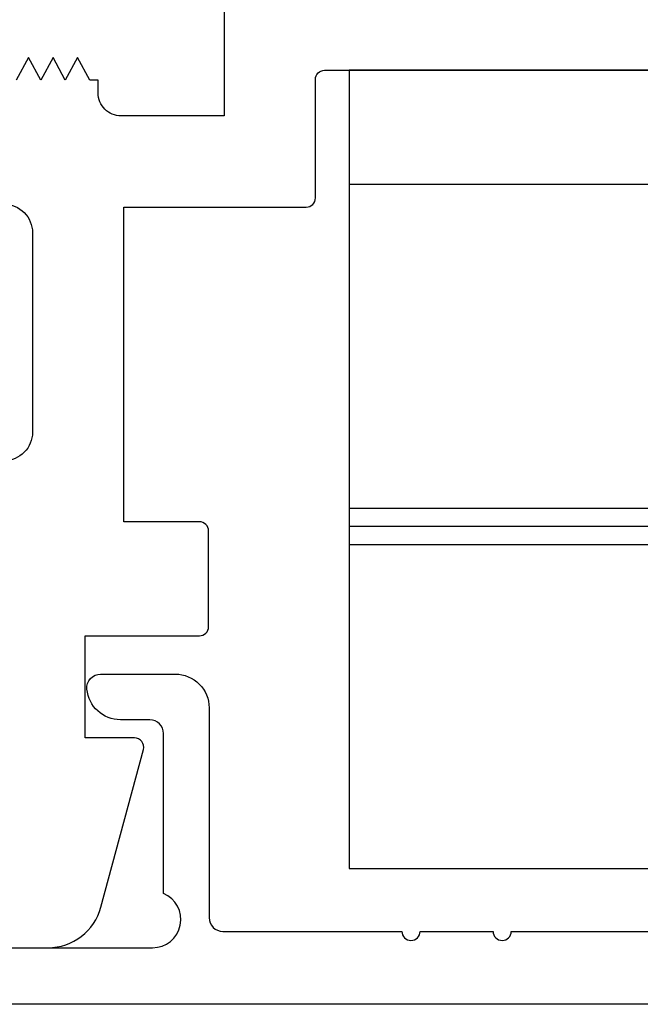
# Model space of a CAD drawing. Units: inches. Extents: x 0 to 146, y 0 to 43.
# Drawn here: x 15 to 16, y 3 to 5 of the extents above; entities that cross this region are included whole.
import ezdxf

# ---------------------------------------------------------------- set-up
doc = ezdxf.new("R2010")
doc.units = ezdxf.units.IN
doc.header["$LTSCALE"] = 0.5
doc.header["$MEASUREMENT"] = 0
doc.layers.add('Arcadia-Profile', color=6, linetype='Continuous')

# ---------------------------------------------------------------- blocks, each defined once
blk = doc.blocks.new('Clip OPG1999-7')
at = {"layer": 'Arcadia-Profile'}
for p, q in [((-1.5, -0.48), (-0.8587, -0.48)), ((-0.8605, -0.5), (-1.5, -0.5)), ((-1.5, -0.52), (-0.8587, -0.52))]:
    blk.add_line(p, q, dxfattribs=at)
for points in [[(-1.5, -0.875), (1.5, -0.875), (1.5, 0), (-1.5, 0)], [(1.5, 0), (-1.5, 0), (-1.5, -0.125), (1.5, -0.125)]]:
    blk.add_lwpolyline(points, close=True, dxfattribs=at)

msp = doc.modelspace()

# ---------------------------------------------------------------- linework, layer by layer
at = {"layer": 'Arcadia-Profile'}
for points in [[(15.46446, 4.68821), (15.47796, 4.66321), (15.49146, 4.68821), (15.50496, 4.66321), (15.51846, 4.68821), (15.53196, 4.66321), (15.54546, 4.68821), (15.55446, 4.68821), (15.55446, 4.70221, -0.4142136), (15.57946, 4.72721), (15.69246, 4.72721), (15.69246, 4.42721), (15.57946, 4.42721, -0.4142136), (15.55446, 4.45221), (15.55446, 4.46621), (15.54546, 4.46621), (15.53196, 4.49121), (15.51846, 4.46621), (15.50496, 4.49121), (15.49146, 4.46621), (15.47796, 4.49121), (15.46446, 4.46621)], [(15.37585, 3.51509), (15.49943, 3.51509, 0.3394543), (15.55738, 3.55956), (15.60399, 3.73252, 0.493145), (15.59433, 3.74511), (15.54018, 3.74511), (15.54018, 3.85711), (15.66548, 3.85711, 0.4142136), (15.67548, 3.86711), (15.67548, 3.97212, 0.4142136), (15.66548, 3.98212), (15.58246, 3.98212), (15.58246, 4.32721), (15.78246, 4.32721, 0.4142136), (15.79246, 4.33721), (15.79246, 4.46714, -0.4142136), (15.80246, 4.47714), (19.30245, 4.47714)], [(15.45146, 4.33021, -0.4142136), (15.48246, 4.29921), (15.48246, 4.08021, -0.4142136), (15.45146, 4.04921)], [(15.38206, 3.51509), (15.61406, 3.51509, 0.8186802), (15.62606, 3.57467), (15.62606, 3.75009, 0.4142136), (15.61106, 3.76509), (15.57897, 3.76509, -0.3877946), (15.54212, 3.79873, -0.4411355), (15.55706, 3.81509), (15.63906, 3.81509, -0.4142136), (15.67606, 3.77809), (15.67606, 3.54809, 0.4142136), (15.69106, 3.53309), (15.8872, 3.53309, 1), (15.9072, 3.53309), (15.9872, 3.53309, 1), (16.0072, 3.53309), (19.14912, 3.53309, 0.4560354)], [(19.38406, 3.45309), (15.35006, 3.45309, -0.6681786)]]:
    msp.add_lwpolyline(points, format="xyb", dxfattribs=at)

# ---------------------------------------------------------------- block references
at = {"lineweight": -3}
msp.add_blockref('Clip OPG1999-7', (17.32946, 4.47714), dxfattribs=at)

doc.saveas('drawing.dxf')
